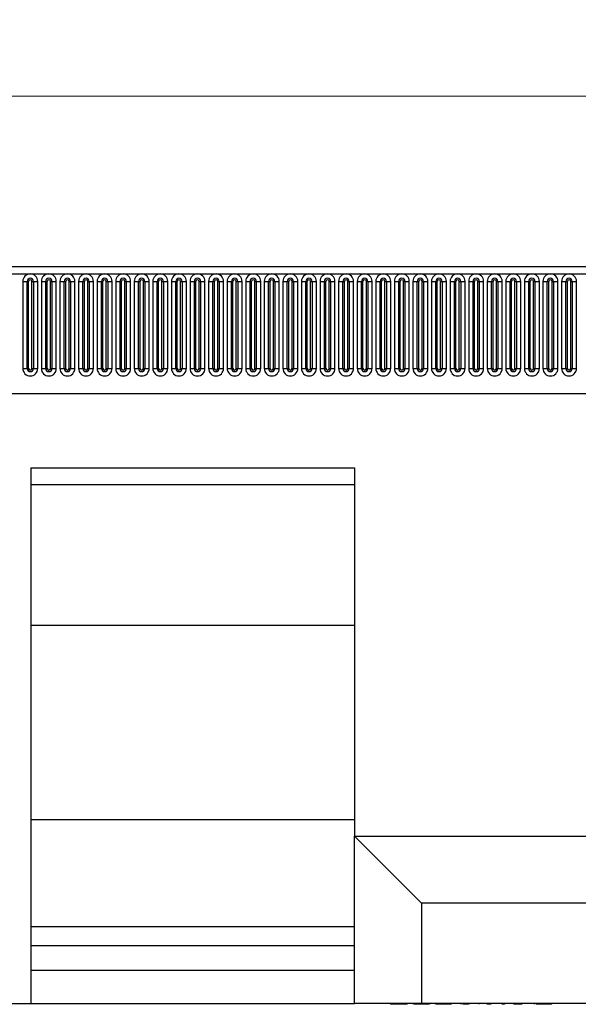
# Model space of a CAD drawing. Units: millimetres. Extents: x 0 to 420, y 0 to 297.
# Drawn here: x 339 to 373, y 182 to 241 of the extents above; entities that cross this region are included whole.
import ezdxf

# ---------------------------------------------------------------- set-up
doc = ezdxf.new("R2010")
doc.units = ezdxf.units.MM
doc.styles.add('SLDTEXTSTYLE1', font='TXT', dxfattribs={"width": 0.75})
doc.dimstyles.new('SLDDIMSTYLE2', dxfattribs={"dimtxt": 3.5, "dimasz": 3.302, "dimexe": 0, "dimexo": 0.0625, "dimgap": 0.875, "dimtad": 1, "dimlfac": 5, "dimrnd": 1e-09, "dimzin": 12, "dimdsep": 46, "dimtxsty": 'SLDTEXTSTYLE1', "dimsah": 1, "dimcen": 0.09, "dimadec": 0, "dimazin": 3, "dimtfac": 1, "dimtofl": 0, "dimtmove": 0, "dimatfit": 3, "dimfxl": 0, "dimfrac": 2, "dimtolj": 1, "dimtzin": 12, "dimarcsym": 0})

# ---------------------------------------------------------------- blocks, each defined once
blk = doc.blocks.new('_D_8')
at = {"color": 179, "linetype": 'Continuous', "lineweight": 18}
for p, q in [((201.705, 223.179), (201.705, 237.679)), ((401.705, 217.576), (401.705, 237.679)), ((201.705, 236.679), (401.705, 236.679))]:
    blk.add_line(p, q, dxfattribs=at)
for points in [[(201.705, 236.679), (205.007, 236.171), (205.007, 237.187)], [(401.705, 236.679), (398.403, 237.187), (398.403, 236.171)]]:
    blk.add_solid(points, dxfattribs=at)
at = {"color": 179, "linetype": 'Continuous', "lineweight": 18, "insert": (296.533, 241.19), "char_height": 3.5, "attachment_point": 1, "style": 'SLDTEXTSTYLE1'}
blk.add_mtext('1000', dxfattribs=at)

msp = doc.modelspace()

# ---------------------------------------------------------------- linework, layer by layer
at = {"color": 7, "linetype": 'Continuous', "lineweight": 25}
for p, q in [((401.5054, 226.4988), (201.9054, 226.4988)), ((201.9054, 226.0738), (401.5054, 226.0738)), ((339.554, 225.6238), (339.554, 220.4238)), ((339.554, 225.6238), (339.8138, 225.6238)), ((339.8138, 220.4238), (339.8138, 225.6238)), ((339.8138, 225.6238), (339.9004, 225.6238)), ((339.9004, 220.4238), (339.9004, 225.6238)), ((340.1004, 225.6238), (340.187, 225.6238)), ((340.1004, 220.4238), (340.1004, 225.6238)), ((340.187, 225.6238), (340.4469, 225.6238)), ((340.187, 225.6238), (340.187, 220.4238)), ((340.4469, 220.4238), (340.4469, 225.6238)), ((340.664, 225.6238), (340.664, 220.4238)), ((340.664, 225.6238), (340.9238, 225.6238)), ((340.9238, 220.4238), (340.9238, 225.6238)), ((340.9238, 225.6238), (341.0104, 225.6238)), ((341.0104, 220.4238), (341.0104, 225.6238)), ((341.2104, 220.4238), (341.2104, 225.6238)), ((341.2104, 225.6238), (341.297, 225.6238)), ((341.297, 225.6238), (341.5569, 225.6238)), ((341.297, 225.6238), (341.297, 220.4238)), ((341.5569, 220.4238), (341.5569, 225.6238)), ((341.774, 225.6238), (341.774, 220.4238)), ((341.774, 225.6238), (342.0338, 225.6238)), ((342.0338, 220.4238), (342.0338, 225.6238)), ((342.0338, 225.6238), (342.1204, 225.6238)), ((342.1204, 220.4238), (342.1204, 225.6238)), ((342.3204, 225.6238), (342.407, 225.6238)), ((342.3204, 220.4238), (342.3204, 225.6238)), ((342.407, 225.6238), (342.6669, 225.6238)), ((342.407, 225.6238), (342.407, 220.4238)), ((342.6669, 220.4238), (342.6669, 225.6238)), ((342.884, 225.6238), (342.884, 220.4238)), ((342.884, 225.6238), (343.1438, 225.6238)), ((343.1438, 220.4238), (343.1438, 225.6238)), ((343.1438, 225.6238), (343.2304, 225.6238)), ((343.2304, 220.4238), (343.2304, 225.6238)), ((343.4304, 225.6238), (343.517, 225.6238)), ((343.4304, 220.4238), (343.4304, 225.6238)), ((343.517, 225.6238), (343.7769, 225.6238)), ((343.517, 225.6238), (343.517, 220.4238)), ((343.7769, 220.4238), (343.7769, 225.6238)), ((343.994, 225.6238), (343.994, 220.4238)), ((343.994, 225.6238), (344.2538, 225.6238)), ((344.2538, 220.4238), (344.2538, 225.6238)), ((344.2538, 225.6238), (344.3404, 225.6238)), ((344.3404, 220.4238), (344.3404, 225.6238)), ((344.5404, 225.6238), (344.627, 225.6238)), ((344.5404, 220.4238), (344.5404, 225.6238)), ((344.627, 225.6238), (344.627, 220.4238)), ((344.627, 225.6238), (344.8869, 225.6238)), ((344.8869, 220.4238), (344.8869, 225.6238)), ((345.104, 225.6238), (345.104, 220.4238)), ((345.104, 225.6238), (345.3638, 225.6238)), ((345.3638, 220.4238), (345.3638, 225.6238)), ((345.3638, 225.6238), (345.4504, 225.6238)), ((345.4504, 220.4238), (345.4504, 225.6238)), ((345.6504, 225.6238), (345.737, 225.6238)), ((345.6504, 220.4238), (345.6504, 225.6238)), ((345.737, 225.6238), (345.9969, 225.6238)), ((345.737, 225.6238), (345.737, 220.4238)), ((345.9969, 220.4238), (345.9969, 225.6238)), ((346.214, 225.6238), (346.214, 220.4238)), ((346.214, 225.6238), (346.4738, 225.6238)), ((346.4738, 220.4238), (346.4738, 225.6238)), ((346.4738, 225.6238), (346.5604, 225.6238)), ((346.5604, 220.4238), (346.5604, 225.6238)), ((346.7604, 220.4238), (346.7604, 225.6238)), ((346.7604, 225.6238), (346.847, 225.6238)), ((346.847, 225.6238), (347.1069, 225.6238)), ((346.847, 225.6238), (346.847, 220.4238)), ((347.1069, 220.4238), (347.1069, 225.6238)), ((347.324, 225.6238), (347.324, 220.4238)), ((347.324, 225.6238), (347.5838, 225.6238)), ((347.5838, 220.4238), (347.5838, 225.6238)), ((347.5838, 225.6238), (347.6704, 225.6238)), ((347.6704, 220.4238), (347.6704, 225.6238)), ((347.8704, 225.6238), (347.957, 225.6238)), ((347.8704, 220.4238), (347.8704, 225.6238)), ((347.957, 225.6238), (348.2169, 225.6238)), ((347.957, 225.6238), (347.957, 220.4238)), ((348.2169, 220.4238), (348.2169, 225.6238)), ((348.434, 225.6238), (348.434, 220.4238)), ((348.434, 225.6238), (348.6938, 225.6238)), ((348.6938, 220.4238), (348.6938, 225.6238)), ((348.6938, 225.6238), (348.7804, 225.6238)), ((348.7804, 220.4238), (348.7804, 225.6238)), ((348.9804, 225.6238), (349.067, 225.6238)), ((348.9804, 220.4238), (348.9804, 225.6238)), ((349.067, 225.6238), (349.3269, 225.6238)), ((349.067, 225.6238), (349.067, 220.4238)), ((349.3269, 220.4238), (349.3269, 225.6238)), ((349.544, 225.6238), (349.544, 220.4238)), ((349.544, 225.6238), (349.8038, 225.6238)), ((349.8038, 220.4238), (349.8038, 225.6238)), ((349.8038, 225.6238), (349.8904, 225.6238)), ((349.8904, 220.4238), (349.8904, 225.6238)), ((350.0904, 225.6238), (350.177, 225.6238)), ((350.0904, 220.4238), (350.0904, 225.6238)), ((350.177, 225.6238), (350.177, 220.4238)), ((350.177, 225.6238), (350.4369, 225.6238)), ((350.4369, 220.4238), (350.4369, 225.6238)), ((350.654, 225.6238), (350.654, 220.4238)), ((350.654, 225.6238), (350.9138, 225.6238)), ((350.9138, 220.4238), (350.9138, 225.6238)), ((350.9138, 225.6238), (351.0004, 225.6238)), ((351.0004, 220.4238), (351.0004, 225.6238)), ((351.2004, 225.6238), (351.287, 225.6238)), ((351.2004, 220.4238), (351.2004, 225.6238)), ((351.287, 225.6238), (351.5469, 225.6238)), ((351.287, 225.6238), (351.287, 220.4238)), ((351.5469, 220.4238), (351.5469, 225.6238)), ((351.764, 225.6238), (351.764, 220.4238)), ((351.764, 225.6238), (352.0238, 225.6238)), ((352.0238, 220.4238), (352.0238, 225.6238)), ((352.0238, 225.6238), (352.1104, 225.6238)), ((352.1104, 220.4238), (352.1104, 225.6238)), ((352.3104, 220.4238), (352.3104, 225.6238)), ((352.3104, 225.6238), (352.397, 225.6238)), ((352.397, 225.6238), (352.6569, 225.6238)), ((352.397, 225.6238), (352.397, 220.4238)), ((352.6569, 220.4238), (352.6569, 225.6238)), ((352.874, 225.6238), (352.874, 220.4238)), ((352.874, 225.6238), (353.1338, 225.6238)), ((353.1338, 220.4238), (353.1338, 225.6238)), ((353.1338, 225.6238), (353.2204, 225.6238)), ((353.2204, 220.4238), (353.2204, 225.6238)), ((353.4204, 225.6238), (353.507, 225.6238)), ((353.4204, 220.4238), (353.4204, 225.6238)), ((353.507, 225.6238), (353.7669, 225.6238)), ((353.507, 225.6238), (353.507, 220.4238)), ((353.7669, 220.4238), (353.7669, 225.6238)), ((353.984, 225.6238), (353.984, 220.4238)), ((353.984, 225.6238), (354.2438, 225.6238)), ((354.2438, 220.4238), (354.2438, 225.6238)), ((354.2438, 225.6238), (354.3304, 225.6238)), ((354.3304, 220.4238), (354.3304, 225.6238)), ((354.5304, 225.6238), (354.617, 225.6238)), ((354.5304, 220.4238), (354.5304, 225.6238)), ((354.617, 225.6238), (354.8769, 225.6238)), ((354.617, 225.6238), (354.617, 220.4238)), ((354.8769, 220.4238), (354.8769, 225.6238)), ((355.094, 225.6238), (355.094, 220.4238)), ((355.094, 225.6238), (355.3538, 225.6238)), ((355.3538, 220.4238), (355.3538, 225.6238)), ((355.3538, 225.6238), (355.4404, 225.6238)), ((355.4404, 220.4238), (355.4404, 225.6238)), ((355.6404, 225.6238), (355.727, 225.6238)), ((355.6404, 220.4238), (355.6404, 225.6238)), ((355.727, 225.6238), (355.9869, 225.6238)), ((355.727, 225.6238), (355.727, 220.4238)), ((355.9869, 220.4238), (355.9869, 225.6238)), ((356.204, 225.6238), (356.204, 220.4238)), ((356.204, 225.6238), (356.4638, 225.6238)), ((356.4638, 220.4238), (356.4638, 225.6238)), ((356.4638, 225.6238), (356.5504, 225.6238)), ((356.5504, 220.4238), (356.5504, 225.6238)), ((356.7504, 225.6238), (356.837, 225.6238)), ((356.7504, 220.4238), (356.7504, 225.6238)), ((356.837, 225.6238), (357.0969, 225.6238)), ((356.837, 225.6238), (356.837, 220.4238)), ((357.0969, 220.4238), (357.0969, 225.6238)), ((357.314, 225.6238), (357.314, 220.4238)), ((357.314, 225.6238), (357.5738, 225.6238)), ((357.5738, 220.4238), (357.5738, 225.6238)), ((357.5738, 225.6238), (357.6604, 225.6238)), ((357.6604, 220.4238), (357.6604, 225.6238)), ((357.8604, 225.6238), (357.947, 225.6238)), ((357.8604, 220.4238), (357.8604, 225.6238)), ((357.947, 225.6238), (358.2069, 225.6238)), ((357.947, 225.6238), (357.947, 220.4238)), ((358.2069, 220.4238), (358.2069, 225.6238)), ((358.424, 225.6238), (358.424, 220.4238)), ((358.424, 225.6238), (358.6838, 225.6238)), ((358.6838, 220.4238), (358.6838, 225.6238)), ((358.6838, 225.6238), (358.7704, 225.6238)), ((358.7704, 220.4238), (358.7704, 225.6238)), ((358.9704, 220.4238), (358.9704, 225.6238)), ((358.9704, 225.6238), (359.057, 225.6238)), ((359.057, 225.6238), (359.3169, 225.6238)), ((359.057, 225.6238), (359.057, 220.4238)), ((359.3169, 220.4238), (359.3169, 225.6238)), ((359.534, 225.6238), (359.534, 220.4238)), ((359.534, 225.6238), (359.7938, 225.6238)), ((359.7938, 220.4238), (359.7938, 225.6238)), ((359.7938, 225.6238), (359.8804, 225.6238)), ((359.8804, 220.4238), (359.8804, 225.6238)), ((360.0804, 225.6238), (360.167, 225.6238)), ((360.0804, 220.4238), (360.0804, 225.6238)), ((360.167, 225.6238), (360.4269, 225.6238)), ((360.167, 225.6238), (360.167, 220.4238)), ((360.4269, 220.4238), (360.4269, 225.6238)), ((360.644, 225.6238), (360.644, 220.4238)), ((360.644, 225.6238), (360.9038, 225.6238)), ((360.9038, 220.4238), (360.9038, 225.6238)), ((360.9038, 225.6238), (360.9904, 225.6238)), ((360.9904, 220.4238), (360.9904, 225.6238)), ((361.1904, 225.6238), (361.277, 225.6238)), ((361.1904, 220.4238), (361.1904, 225.6238)), ((361.277, 225.6238), (361.277, 220.4238)), ((361.277, 225.6238), (361.5369, 225.6238)), ((361.5369, 220.4238), (361.5369, 225.6238)), ((361.754, 225.6238), (361.754, 220.4238)), ((361.754, 225.6238), (362.0138, 225.6238)), ((362.0138, 220.4238), (362.0138, 225.6238)), ((362.0138, 225.6238), (362.1004, 225.6238)), ((362.1004, 220.4238), (362.1004, 225.6238)), ((362.3004, 225.6238), (362.387, 225.6238)), ((362.3004, 220.4238), (362.3004, 225.6238)), ((362.387, 225.6238), (362.6469, 225.6238)), ((362.387, 225.6238), (362.387, 220.4238)), ((362.6469, 220.4238), (362.6469, 225.6238)), ((362.864, 225.6238), (362.864, 220.4238)), ((362.864, 225.6238), (363.1238, 225.6238)), ((363.1238, 220.4238), (363.1238, 225.6238)), ((363.1238, 225.6238), (363.2104, 225.6238)), ((363.2104, 220.4238), (363.2104, 225.6238)), ((363.4104, 225.6238), (363.497, 225.6238)), ((363.4104, 220.4238), (363.4104, 225.6238)), ((363.497, 225.6238), (363.7569, 225.6238)), ((363.497, 225.6238), (363.497, 220.4238)), ((363.7569, 220.4238), (363.7569, 225.6238)), ((363.974, 225.6238), (363.974, 220.4238)), ((363.974, 225.6238), (364.2338, 225.6238)), ((364.2338, 220.4238), (364.2338, 225.6238)), ((364.2338, 225.6238), (364.3204, 225.6238)), ((364.3204, 220.4238), (364.3204, 225.6238)), ((364.5204, 225.6238), (364.607, 225.6238)), ((364.5204, 220.4238), (364.5204, 225.6238)), ((364.607, 225.6238), (364.607, 220.4238)), ((364.607, 225.6238), (364.8669, 225.6238)), ((364.8669, 220.4238), (364.8669, 225.6238)), ((365.084, 225.6238), (365.084, 220.4238)), ((365.084, 225.6238), (365.3438, 225.6238)), ((365.3438, 220.4238), (365.3438, 225.6238)), ((365.3438, 225.6238), (365.4304, 225.6238)), ((365.4304, 220.4238), (365.4304, 225.6238)), ((365.6304, 225.6238), (365.717, 225.6238)), ((365.6304, 220.4238), (365.6304, 225.6238)), ((365.717, 225.6238), (365.9769, 225.6238)), ((365.717, 225.6238), (365.717, 220.4238)), ((365.9769, 220.4238), (365.9769, 225.6238)), ((366.194, 225.6238), (366.194, 220.4238)), ((366.194, 225.6238), (366.4538, 225.6238)), ((366.4538, 220.4238), (366.4538, 225.6238)), ((366.4538, 225.6238), (366.5404, 225.6238)), ((366.5404, 220.4238), (366.5404, 225.6238)), ((366.7404, 225.6238), (366.827, 225.6238)), ((366.7404, 220.4238), (366.7404, 225.6238)), ((366.827, 225.6238), (367.0869, 225.6238)), ((366.827, 225.6238), (366.827, 220.4238)), ((367.0869, 220.4238), (367.0869, 225.6238)), ((367.304, 225.6238), (367.304, 220.4238)), ((367.304, 225.6238), (367.5638, 225.6238)), ((367.5638, 220.4238), (367.5638, 225.6238)), ((367.5638, 225.6238), (367.6504, 225.6238)), ((367.6504, 220.4238), (367.6504, 225.6238)), ((367.8504, 225.6238), (367.937, 225.6238)), ((367.8504, 220.4238), (367.8504, 225.6238)), ((367.937, 225.6238), (368.1969, 225.6238)), ((367.937, 225.6238), (367.937, 220.4238)), ((368.1969, 220.4238), (368.1969, 225.6238)), ((368.414, 225.6238), (368.414, 220.4238)), ((368.414, 225.6238), (368.6738, 225.6238)), ((368.6738, 220.4238), (368.6738, 225.6238)), ((368.6738, 225.6238), (368.7604, 225.6238)), ((368.7604, 220.4238), (368.7604, 225.6238)), ((368.9604, 220.4238), (368.9604, 225.6238)), ((368.9604, 225.6238), (369.047, 225.6238)), ((369.047, 225.6238), (369.3069, 225.6238)), ((369.047, 225.6238), (369.047, 220.4238)), ((369.3069, 220.4238), (369.3069, 225.6238)), ((369.524, 225.6238), (369.524, 220.4238)), ((369.524, 225.6238), (369.7838, 225.6238)), ((369.7838, 220.4238), (369.7838, 225.6238)), ((369.7838, 225.6238), (369.8704, 225.6238)), ((369.8704, 220.4238), (369.8704, 225.6238)), ((370.0704, 220.4238), (370.0704, 225.6238)), ((370.0704, 225.6238), (370.157, 225.6238)), ((370.157, 225.6238), (370.4169, 225.6238)), ((370.157, 225.6238), (370.157, 220.4238)), ((370.4169, 220.4238), (370.4169, 225.6238)), ((370.634, 225.6238), (370.634, 220.4238)), ((370.634, 225.6238), (370.8938, 225.6238)), ((370.8938, 220.4238), (370.8938, 225.6238)), ((370.8938, 225.6238), (370.9804, 225.6238)), ((370.9804, 220.4238), (370.9804, 225.6238)), ((371.1804, 225.6238), (371.267, 225.6238)), ((371.1804, 220.4238), (371.1804, 225.6238)), ((371.267, 225.6238), (371.5269, 225.6238)), ((371.267, 225.6238), (371.267, 220.4238)), ((371.5269, 220.4238), (371.5269, 225.6238)), ((371.744, 225.6238), (371.744, 220.4238)), ((371.744, 225.6238), (372.0038, 225.6238)), ((372.0038, 220.4238), (372.0038, 225.6238)), ((372.0038, 225.6238), (372.0904, 225.6238)), ((372.0904, 220.4238), (372.0904, 225.6238)), ((372.2904, 225.6238), (372.377, 225.6238)), ((372.2904, 220.4238), (372.2904, 225.6238)), ((372.377, 225.6238), (372.6369, 225.6238)), ((372.377, 225.6238), (372.377, 220.4238)), ((372.6369, 220.4238), (372.6369, 225.6238)), ((339.554, 220.4238), (339.8138, 220.4238)), ((339.8138, 220.4238), (339.9004, 220.4238)), ((340.1004, 220.4238), (340.187, 220.4238)), ((340.187, 220.4238), (340.4469, 220.4238)), ((340.664, 220.4238), (340.9238, 220.4238)), ((340.9238, 220.4238), (341.0104, 220.4238)), ((341.2104, 220.4238), (341.297, 220.4238)), ((341.297, 220.4238), (341.5569, 220.4238)), ((341.774, 220.4238), (342.0338, 220.4238)), ((342.0338, 220.4238), (342.1204, 220.4238)), ((342.3204, 220.4238), (342.407, 220.4238)), ((342.407, 220.4238), (342.6669, 220.4238)), ((342.884, 220.4238), (343.1438, 220.4238)), ((343.1438, 220.4238), (343.2304, 220.4238)), ((343.4304, 220.4238), (343.517, 220.4238)), ((343.517, 220.4238), (343.7769, 220.4238)), ((343.994, 220.4238), (344.2538, 220.4238)), ((344.2538, 220.4238), (344.3404, 220.4238)), ((344.5404, 220.4238), (344.627, 220.4238)), ((344.627, 220.4238), (344.8869, 220.4238)), ((345.104, 220.4238), (345.3638, 220.4238)), ((345.3638, 220.4238), (345.4504, 220.4238)), ((345.6504, 220.4238), (345.737, 220.4238)), ((345.737, 220.4238), (345.9969, 220.4238)), ((346.214, 220.4238), (346.4738, 220.4238)), ((346.4738, 220.4238), (346.5604, 220.4238)), ((346.7604, 220.4238), (346.847, 220.4238)), ((346.847, 220.4238), (347.1069, 220.4238)), ((347.324, 220.4238), (347.5838, 220.4238)), ((347.5838, 220.4238), (347.6704, 220.4238)), ((347.8704, 220.4238), (347.957, 220.4238)), ((347.957, 220.4238), (348.2169, 220.4238)), ((348.434, 220.4238), (348.6938, 220.4238)), ((348.6938, 220.4238), (348.7804, 220.4238)), ((348.9804, 220.4238), (349.067, 220.4238)), ((349.067, 220.4238), (349.3269, 220.4238)), ((349.544, 220.4238), (349.8038, 220.4238)), ((349.8038, 220.4238), (349.8904, 220.4238)), ((350.0904, 220.4238), (350.177, 220.4238)), ((350.177, 220.4238), (350.4369, 220.4238)), ((350.654, 220.4238), (350.9138, 220.4238)), ((350.9138, 220.4238), (351.0004, 220.4238)), ((351.2004, 220.4238), (351.287, 220.4238)), ((351.287, 220.4238), (351.5469, 220.4238)), ((351.764, 220.4238), (352.0238, 220.4238)), ((352.0238, 220.4238), (352.1104, 220.4238)), ((352.3104, 220.4238), (352.397, 220.4238)), ((352.397, 220.4238), (352.6569, 220.4238)), ((352.874, 220.4238), (353.1338, 220.4238)), ((353.1338, 220.4238), (353.2204, 220.4238)), ((353.4204, 220.4238), (353.507, 220.4238)), ((353.507, 220.4238), (353.7669, 220.4238)), ((353.984, 220.4238), (354.2438, 220.4238)), ((354.2438, 220.4238), (354.3304, 220.4238)), ((354.5304, 220.4238), (354.617, 220.4238)), ((354.617, 220.4238), (354.8769, 220.4238)), ((355.094, 220.4238), (355.3538, 220.4238)), ((355.3538, 220.4238), (355.4404, 220.4238)), ((355.6404, 220.4238), (355.727, 220.4238)), ((355.727, 220.4238), (355.9869, 220.4238)), ((356.204, 220.4238), (356.4638, 220.4238)), ((356.4638, 220.4238), (356.5504, 220.4238)), ((356.7504, 220.4238), (356.837, 220.4238)), ((356.837, 220.4238), (357.0969, 220.4238)), ((357.314, 220.4238), (357.5738, 220.4238)), ((357.5738, 220.4238), (357.6604, 220.4238)), ((357.8604, 220.4238), (357.947, 220.4238)), ((357.947, 220.4238), (358.2069, 220.4238)), ((358.424, 220.4238), (358.6838, 220.4238)), ((358.6838, 220.4238), (358.7704, 220.4238)), ((358.9704, 220.4238), (359.057, 220.4238)), ((359.057, 220.4238), (359.3169, 220.4238)), ((359.534, 220.4238), (359.7938, 220.4238)), ((359.7938, 220.4238), (359.8804, 220.4238)), ((360.0804, 220.4238), (360.167, 220.4238)), ((360.167, 220.4238), (360.4269, 220.4238)), ((360.644, 220.4238), (360.9038, 220.4238)), ((360.9038, 220.4238), (360.9904, 220.4238)), ((361.1904, 220.4238), (361.277, 220.4238)), ((361.277, 220.4238), (361.5369, 220.4238)), ((361.754, 220.4238), (362.0138, 220.4238)), ((362.0138, 220.4238), (362.1004, 220.4238)), ((362.3004, 220.4238), (362.387, 220.4238)), ((362.387, 220.4238), (362.6469, 220.4238)), ((362.864, 220.4238), (363.1238, 220.4238)), ((363.1238, 220.4238), (363.2104, 220.4238)), ((363.4104, 220.4238), (363.497, 220.4238)), ((363.497, 220.4238), (363.7569, 220.4238)), ((363.974, 220.4238), (364.2338, 220.4238)), ((364.2338, 220.4238), (364.3204, 220.4238)), ((364.5204, 220.4238), (364.607, 220.4238)), ((364.607, 220.4238), (364.8669, 220.4238)), ((365.084, 220.4238), (365.3438, 220.4238)), ((365.3438, 220.4238), (365.4304, 220.4238)), ((365.6304, 220.4238), (365.717, 220.4238)), ((365.717, 220.4238), (365.9769, 220.4238)), ((366.194, 220.4238), (366.4538, 220.4238)), ((366.4538, 220.4238), (366.5404, 220.4238)), ((366.7404, 220.4238), (366.827, 220.4238)), ((366.827, 220.4238), (367.0869, 220.4238)), ((367.304, 220.4238), (367.5638, 220.4238)), ((367.5638, 220.4238), (367.6504, 220.4238)), ((367.8504, 220.4238), (367.937, 220.4238)), ((367.937, 220.4238), (368.1969, 220.4238)), ((368.414, 220.4238), (368.6738, 220.4238)), ((368.6738, 220.4238), (368.7604, 220.4238)), ((368.9604, 220.4238), (369.047, 220.4238)), ((369.047, 220.4238), (369.3069, 220.4238)), ((369.524, 220.4238), (369.7838, 220.4238)), ((369.7838, 220.4238), (369.8704, 220.4238)), ((370.0704, 220.4238), (370.157, 220.4238)), ((370.157, 220.4238), (370.4169, 220.4238)), ((370.634, 220.4238), (370.8938, 220.4238)), ((370.8938, 220.4238), (370.9804, 220.4238)), ((371.1804, 220.4238), (371.267, 220.4238)), ((371.267, 220.4238), (371.5269, 220.4238)), ((371.744, 220.4238), (372.0038, 220.4238)), ((372.0038, 220.4238), (372.0904, 220.4238)), ((372.2904, 220.4238), (372.377, 220.4238)), ((372.377, 220.4238), (372.6369, 220.4238)), ((207.949, 218.9388), (395.4619, 218.9388)), ((340.0374, 214.4988), (359.3714, 214.4988)), ((340.0374, 214.4988), (340.0374, 182.4988)), ((359.3714, 214.4988), (359.3714, 192.4988)), ((340.0374, 213.4988), (359.3714, 213.4988)), ((340.0374, 205.0988), (359.3714, 205.0988)), ((340.0374, 193.4988), (359.3714, 193.4988)), ((359.3714, 182.4988), (359.3714, 192.4988)), ((363.3714, 188.4988), (359.3714, 192.4988)), ((359.3714, 192.4988), (397.9054, 192.4988)), ((363.3714, 188.4988), (363.3714, 182.4988)), ((393.9054, 188.4988), (363.3714, 188.4988)), ((340.0374, 187.0988), (359.3714, 187.0988)), ((340.0374, 185.9648), (359.3714, 185.9648)), ((340.0374, 184.4988), (359.3714, 184.4988)), ((330.0374, 182.4988), (340.0374, 182.4988)), ((340.0374, 182.4988), (359.3714, 182.4988)), ((363.3714, 182.4988), (359.3714, 182.4988)), ((361.5309, 182.4988), (361.5309, 182.4588)), ((362.5162, 182.4588), (361.5309, 182.4588)), ((362.5162, 182.4588), (362.5162, 182.4988)), ((362.8917, 182.4538), (362.8917, 182.4988)), ((363.2318, 182.4588), (362.9212, 182.4588)), ((363.2318, 182.4988), (363.2318, 182.4588)), ((363.3344, 182.4588), (363.2318, 182.4588)), ((363.3344, 182.4988), (363.3344, 182.4588)), ((363.731, 182.4588), (363.3344, 182.4588)), ((393.9054, 182.4988), (363.3714, 182.4988)), ((363.731, 182.4988), (363.731, 182.4588)), ((363.8268, 182.4588), (363.731, 182.4588)), ((363.8268, 182.4988), (363.8268, 182.4588)), ((363.8401, 182.4588), (363.8268, 182.4588)), ((363.8401, 182.4988), (363.8401, 182.4588)), ((363.931, 182.4588), (363.931, 182.4538)), ((364.2967, 182.4588), (364.211, 182.4588)), ((364.2967, 182.4588), (364.2967, 182.4988)), ((364.3612, 182.4588), (364.2967, 182.4588)), ((364.3612, 182.4988), (364.3612, 182.4588)), ((364.7233, 182.4588), (364.3612, 182.4588)), ((364.7233, 182.4988), (364.7233, 182.4588)), ((365.1521, 182.4588), (364.7233, 182.4588)), ((364.7694, 182.4538), (364.7694, 182.4588)), ((365.1521, 182.4988), (365.1521, 182.4588)), ((365.7234, 182.4588), (365.7234, 182.4988)), ((365.7446, 182.4538), (365.7446, 182.4988)), ((365.8449, 182.4988), (365.8449, 182.4588)), ((365.9308, 182.4588), (365.8449, 182.4588)), ((365.9308, 182.4988), (365.9308, 182.4588)), ((366.1918, 182.4588), (365.9308, 182.4588)), ((366.1918, 182.4988), (366.1918, 182.4588)), ((366.2425, 182.4588), (366.2425, 182.4988)), ((366.8054, 182.4988), (366.8054, 182.4588)), ((367.2953, 182.4588), (367.2953, 182.4988)), ((367.39, 182.4588), (367.2953, 182.4588)), ((367.39, 182.4988), (367.39, 182.4588)), ((367.4799, 182.4588), (367.39, 182.4588)), ((367.4799, 182.4988), (367.4799, 182.4588)), ((367.4804, 182.4588), (367.4804, 182.4988)), ((367.5212, 182.4588), (367.4804, 182.4588)), ((367.5212, 182.4988), (367.5212, 182.4588)), ((368.1962, 182.4588), (368.1962, 182.4988)), ((368.3382, 182.4588), (368.1962, 182.4588)), ((368.3382, 182.4988), (368.3382, 182.4588)), ((369.3614, 182.4588), (368.872, 182.4588)), ((368.9755, 182.4538), (368.9755, 182.4988)), ((369.3614, 182.4988), (369.3614, 182.4588)), ((370.1351, 182.4538), (370.1351, 182.4988)), ((370.225, 182.4988), (370.225, 182.4588)), ((370.2727, 182.4588), (370.225, 182.4588)), ((370.2727, 182.4988), (370.2727, 182.4588)), ((371.1345, 182.4588), (370.2727, 182.4588)), ((371.1345, 182.4988), (371.1345, 182.4588))]:
    msp.add_line(p, q, dxfattribs=at)
for centre, radius, start, end in [((340.0004, 225.6238), 0.4464, 0, 180), ((340.0004, 225.6238), 0.1866, 0, 180), ((341.1104, 225.6238), 0.4464, 0, 180), ((341.1104, 225.6238), 0.1866, 0, 180), ((342.2204, 225.6238), 0.4464, 0, 180), ((342.2204, 225.6238), 0.1866, 0, 180), ((343.3304, 225.6238), 0.4464, 0, 180), ((343.3304, 225.6238), 0.1866, 0, 180), ((344.4404, 225.6238), 0.4464, 0, 180), ((344.4404, 225.6238), 0.1866, 0, 180), ((345.5504, 225.6238), 0.4464, 0, 180), ((345.5504, 225.6238), 0.1866, 0, 180), ((346.6604, 225.6238), 0.4464, 0, 180), ((346.6604, 225.6238), 0.1866, 0, 180), ((347.7704, 225.6238), 0.4464, 0, 180), ((347.7704, 225.6238), 0.1866, 0, 180), ((348.8804, 225.6238), 0.4464, 0, 180), ((348.8804, 225.6238), 0.1866, 0, 180), ((349.9904, 225.6238), 0.4464, 0, 180), ((349.9904, 225.6238), 0.1866, 0, 180), ((351.1004, 225.6238), 0.4464, 0, 180), ((351.1004, 225.6238), 0.1866, 0, 180), ((352.2104, 225.6238), 0.4464, 0, 180), ((352.2104, 225.6238), 0.1866, 0, 180), ((353.3204, 225.6238), 0.4464, 0, 180), ((353.3204, 225.6238), 0.1866, 0, 180), ((354.4304, 225.6238), 0.4464, 0, 180), ((354.4304, 225.6238), 0.1866, 0, 180), ((355.5404, 225.6238), 0.4464, 0, 180), ((355.5404, 225.6238), 0.1866, 0, 180), ((356.6504, 225.6238), 0.4464, 0, 180), ((356.6504, 225.6238), 0.1866, 0, 180), ((357.7604, 225.6238), 0.4464, 0, 180), ((357.7604, 225.6238), 0.1866, 0, 180), ((358.8704, 225.6238), 0.4464, 0, 180), ((358.8704, 225.6238), 0.1866, 0, 180), ((359.9804, 225.6238), 0.4464, 0, 180), ((359.9804, 225.6238), 0.1866, 0, 180), ((361.0904, 225.6238), 0.4464, 0, 180), ((361.0904, 225.6238), 0.1866, 0, 180), ((362.2004, 225.6238), 0.4464, 0, 180), ((362.2004, 225.6238), 0.1866, 0, 180), ((363.3104, 225.6238), 0.4464, 0, 180), ((363.3104, 225.6238), 0.1866, 0, 180), ((364.4204, 225.6238), 0.4464, 0, 180), ((364.4204, 225.6238), 0.1866, 0, 180), ((365.5304, 225.6238), 0.4464, 0, 180), ((365.5304, 225.6238), 0.1866, 0, 180), ((366.6404, 225.6238), 0.4464, 0, 180), ((366.6404, 225.6238), 0.1866, 0, 180), ((367.7504, 225.6238), 0.4464, 0, 180), ((367.7504, 225.6238), 0.1866, 0, 180), ((368.8604, 225.6238), 0.4464, 0, 180), ((368.8604, 225.6238), 0.1866, 0, 180), ((369.9704, 225.6238), 0.4464, 0, 180), ((369.9704, 225.6238), 0.1866, 0, 180), ((371.0804, 225.6238), 0.4464, 0, 180), ((371.0804, 225.6238), 0.1866, 0, 180), ((372.1904, 225.6238), 0.4464, 0, 180), ((372.1904, 225.6238), 0.1866, 0, 180), ((340.0004, 225.6238), 0.1, 0, 180), ((341.1104, 225.6238), 0.1, 0, 180), ((342.2204, 225.6238), 0.1, 0, 180), ((343.3304, 225.6238), 0.1, 0, 180), ((344.4404, 225.6238), 0.1, 0, 180), ((345.5504, 225.6238), 0.1, 0, 180), ((346.6604, 225.6238), 0.1, 0, 180), ((347.7704, 225.6238), 0.1, 0, 180), ((348.8804, 225.6238), 0.1, 0, 180), ((349.9904, 225.6238), 0.1, 0, 180), ((351.1004, 225.6238), 0.1, 0, 180), ((352.2104, 225.6238), 0.1, 0, 180), ((353.3204, 225.6238), 0.1, 0, 180), ((354.4304, 225.6238), 0.1, 0, 180), ((355.5404, 225.6238), 0.1, 0, 180), ((356.6504, 225.6238), 0.1, 0, 180), ((357.7604, 225.6238), 0.1, 0, 180), ((358.8704, 225.6238), 0.1, 0, 180), ((359.9804, 225.6238), 0.1, 0, 180), ((361.0904, 225.6238), 0.1, 0, 180), ((362.2004, 225.6238), 0.1, 0, 180), ((363.3104, 225.6238), 0.1, 0, 180), ((364.4204, 225.6238), 0.1, 0, 180), ((365.5304, 225.6238), 0.1, 0, 180), ((366.6404, 225.6238), 0.1, 0, 180), ((367.7504, 225.6238), 0.1, 0, 180), ((368.8604, 225.6238), 0.1, 0, 180), ((369.9704, 225.6238), 0.1, 0, 180), ((371.0804, 225.6238), 0.1, 0, 180), ((372.1904, 225.6238), 0.1, 0, 180), ((340.0004, 220.4238), 0.4464, 180, 0), ((340.0004, 220.4238), 0.1866, 180, 0), ((340.0004, 220.4238), 0.1, 180, 0), ((341.1104, 220.4238), 0.4464, 180, 0), ((341.1104, 220.4238), 0.1866, 180, 0), ((341.1104, 220.4238), 0.1, 180, 0), ((342.2204, 220.4238), 0.4464, 180, 0), ((342.2204, 220.4238), 0.1866, 180, 0), ((342.2204, 220.4238), 0.1, 180, 0), ((343.3304, 220.4238), 0.4464, 180, 0), ((343.3304, 220.4238), 0.1866, 180, 0), ((343.3304, 220.4238), 0.1, 180, 0), ((344.4404, 220.4238), 0.4464, 180, 0), ((344.4404, 220.4238), 0.1866, 180, 0), ((344.4404, 220.4238), 0.1, 180, 0), ((345.5504, 220.4238), 0.4464, 180, 0), ((345.5504, 220.4238), 0.1866, 180, 0), ((345.5504, 220.4238), 0.1, 180, 0), ((346.6604, 220.4238), 0.4464, 180, 0), ((346.6604, 220.4238), 0.1866, 180, 0), ((346.6604, 220.4238), 0.1, 180, 0), ((347.7704, 220.4238), 0.4464, 180, 0), ((347.7704, 220.4238), 0.1866, 180, 0), ((347.7704, 220.4238), 0.1, 180, 0), ((348.8804, 220.4238), 0.4464, 180, 0), ((348.8804, 220.4238), 0.1866, 180, 0), ((348.8804, 220.4238), 0.1, 180, 0), ((349.9904, 220.4238), 0.4464, 180, 0), ((349.9904, 220.4238), 0.1866, 180, 0), ((349.9904, 220.4238), 0.1, 180, 0), ((351.1004, 220.4238), 0.4464, 180, 0), ((351.1004, 220.4238), 0.1866, 180, 0), ((351.1004, 220.4238), 0.1, 180, 0), ((352.2104, 220.4238), 0.4464, 180, 0), ((352.2104, 220.4238), 0.1866, 180, 0), ((352.2104, 220.4238), 0.1, 180, 0), ((353.3204, 220.4238), 0.4464, 180, 0), ((353.3204, 220.4238), 0.1866, 180, 0), ((353.3204, 220.4238), 0.1, 180, 0), ((354.4304, 220.4238), 0.4464, 180, 0), ((354.4304, 220.4238), 0.1866, 180, 0), ((354.4304, 220.4238), 0.1, 180, 0), ((355.5404, 220.4238), 0.4464, 180, 0), ((355.5404, 220.4238), 0.1866, 180, 0), ((355.5404, 220.4238), 0.1, 180, 0), ((356.6504, 220.4238), 0.4464, 180, 0), ((356.6504, 220.4238), 0.1866, 180, 0), ((356.6504, 220.4238), 0.1, 180, 0), ((357.7604, 220.4238), 0.4464, 180, 0), ((357.7604, 220.4238), 0.1866, 180, 0), ((357.7604, 220.4238), 0.1, 180, 0), ((358.8704, 220.4238), 0.4464, 180, 0), ((358.8704, 220.4238), 0.1866, 180, 0), ((358.8704, 220.4238), 0.1, 180, 0), ((359.9804, 220.4238), 0.4464, 180, 0), ((359.9804, 220.4238), 0.1866, 180, 0), ((359.9804, 220.4238), 0.1, 180, 0), ((361.0904, 220.4238), 0.4464, 180, 0), ((361.0904, 220.4238), 0.1866, 180, 0), ((361.0904, 220.4238), 0.1, 180, 0), ((362.2004, 220.4238), 0.4464, 180, 0), ((362.2004, 220.4238), 0.1866, 180, 0), ((362.2004, 220.4238), 0.1, 180, 0), ((363.3104, 220.4238), 0.4464, 180, 0), ((363.3104, 220.4238), 0.1866, 180, 0), ((363.3104, 220.4238), 0.1, 180, 0), ((364.4204, 220.4238), 0.4464, 180, 0), ((364.4204, 220.4238), 0.1866, 180, 0), ((364.4204, 220.4238), 0.1, 180, 0), ((365.5304, 220.4238), 0.4464, 180, 0), ((365.5304, 220.4238), 0.1866, 180, 0), ((365.5304, 220.4238), 0.1, 180, 0), ((366.6404, 220.4238), 0.4464, 180, 0), ((366.6404, 220.4238), 0.1866, 180, 0), ((366.6404, 220.4238), 0.1, 180, 0), ((367.7504, 220.4238), 0.4464, 180, 0), ((367.7504, 220.4238), 0.1866, 180, 0), ((367.7504, 220.4238), 0.1, 180, 0), ((368.8604, 220.4238), 0.4464, 180, 0), ((368.8604, 220.4238), 0.1866, 180, 0), ((368.8604, 220.4238), 0.1, 180, 0), ((369.9704, 220.4238), 0.4464, 180, 0), ((369.9704, 220.4238), 0.1866, 180, 0), ((369.9704, 220.4238), 0.1, 180, 0), ((371.0804, 220.4238), 0.4464, 180, 0), ((371.0804, 220.4238), 0.1866, 180, 0), ((371.0804, 220.4238), 0.1, 180, 0), ((372.1904, 220.4238), 0.4464, 180, 0), ((372.1904, 220.4238), 0.1866, 180, 0), ((372.1904, 220.4238), 0.1, 180, 0)]:
    msp.add_arc(centre, radius, start, end, dxfattribs=at)

# ---------------------------------------------------------------- dimensions: what is measured, and where the dimension line sits
at = {"color": 179, "linetype": 'Continuous', "lineweight": 18}
dim = msp.add_linear_dim(base=(401.7054, 236.6786), p1=(201.7054, 222.1788), p2=(401.7054, 216.576), dimstyle='SLDDIMSTYLE2', dxfattribs=at)
dim.commit()
dim.dimension.update_dxf_attribs({"geometry": '_D_8', "text_midpoint": (301.7054, 236.6786), "dimtype": 160})

doc.saveas('drawing.dxf')
